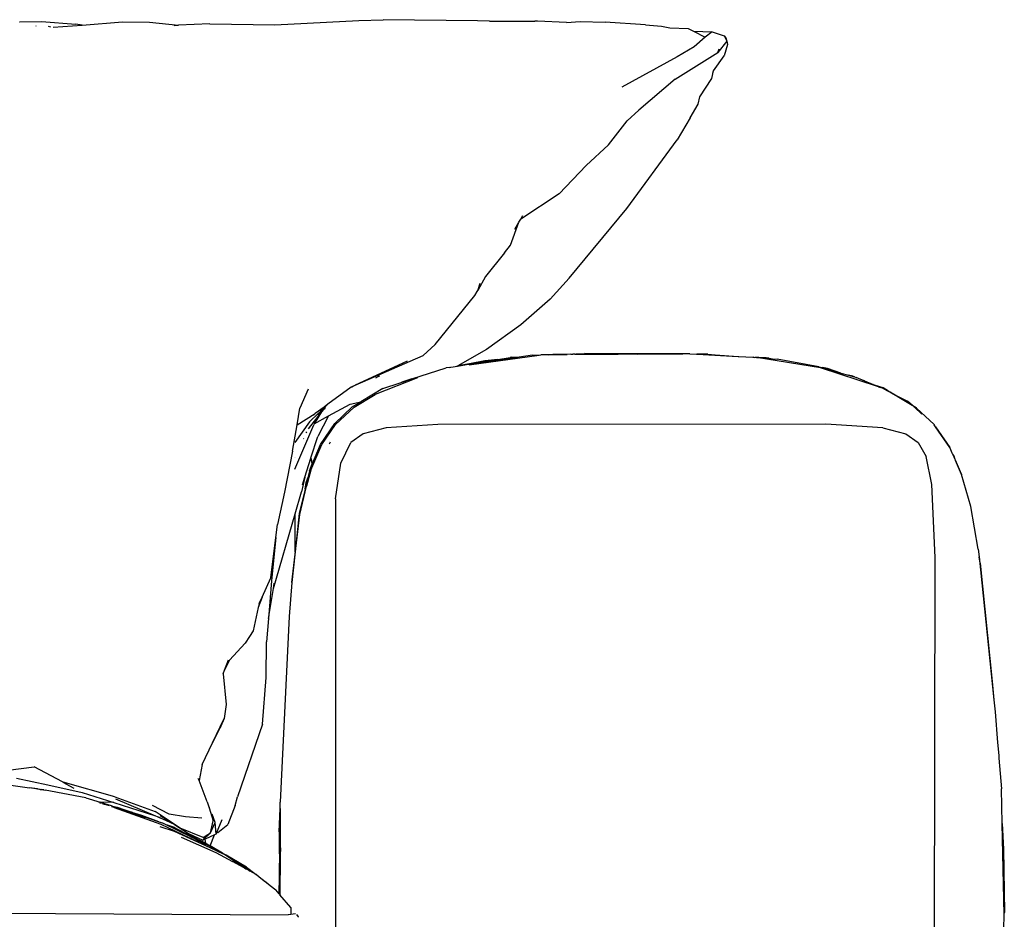
# Model space of a CAD drawing. Units: inches. Extents: x 104 to 479, y 4 to 214.
# Drawn here: x 459 to 477, y 130 to 146 of the extents above; entities that cross this region are included whole.
import ezdxf

# ---------------------------------------------------------------- set-up
doc = ezdxf.new("R2010")
doc.units = ezdxf.units.IN
doc.header["$MEASUREMENT"] = 0
doc.layers.add('Edges', color=7, linetype='Continuous')

# ---------------------------------------------------------------- blocks, each defined once
blk = doc.blocks.new('minotti sofa ls')
at = {"layer": 'Edges'}
for p, q in [((47.097, 12.108), (47.105, 12.106)), ((47.105, 12.106), (47.489, 12.113)), ((47.489, 12.113), (48.097, 12.066)), ((48.212, 12.049), (48.931, 12.104)), ((48.931, 12.104), (49.412, 12.102)), ((49.412, 12.102), (49.924, 12.046)), ((51.641, 12.053), (53.135, 12.131)), ((53.135, 12.131), (53.566, 12.144)), ((55.246, 12.123), (53.566, 12.144)), ((55.46, 12.118), (55.246, 12.123)), ((55.46, 12.118), (56.263, 12.121)), ((56.315, 12.121), (56.263, 12.121)), ((56.827, 12.096), (56.315, 12.121)), ((56.827, 12.096), (57.071, 12.114)), ((57.071, 12.114), (57.518, 12.101)), ((58.234, 12.053), (57.518, 12.101)), ((47.39, 12.034), (47.394, 12.033)), ((47.652, 12.013), (47.614, 12.022)), ((47.695, 12.01), (48.212, 12.049)), ((48.212, 12.049), (48.097, 12.066)), ((49.849, 12.045), (49.841, 12.048)), ((49.849, 12.045), (49.863, 12.043)), ((49.863, 12.043), (49.924, 12.046)), ((50.486, 12.072), (49.924, 12.046)), ((50.486, 12.072), (51.641, 12.053)), ((58.234, 12.053), (58.521, 12.029)), ((58.521, 12.029), (58.665, 12.001)), ((58.665, 12.001), (58.992, 11.991)), ((58.992, 11.991), (59.088, 11.942)), ((59.088, 11.942), (59.423, 11.927)), ((59.088, 11.942), (59.294, 11.835)), ((59.423, 11.927), (59.294, 11.835)), ((59.423, 11.927), (59.637, 11.855)), ((59.294, 11.835), (59.099, 11.664)), ((59.681, 11.76), (59.52, 11.562)), ((59.637, 11.855), (59.681, 11.76)), ((59.637, 11.855), (59.665, 11.824)), ((59.665, 11.824), (59.681, 11.76)), ((59.681, 11.76), (59.696, 11.703)), ((58.761, 11.085), (59.52, 11.562)), ((59.099, 11.664), (58.796, 11.482)), ((59.52, 11.562), (59.546, 11.627)), ((59.696, 11.703), (59.634, 11.501)), ((58.796, 11.482), (57.815, 10.945)), ((59.446, 11.234), (59.634, 11.501)), ((59.413, 11.1), (59.446, 11.234)), ((59.431, 11.213), (59.446, 11.234)), ((58.761, 11.085), (58.116, 10.536)), ((59.202, 10.775), (59.413, 11.1)), ((59.171, 10.641), (59.202, 10.775)), ((57.91, 10.347), (58.116, 10.536)), ((59.028, 10.397), (59.171, 10.641)), ((57.579, 9.92), (57.91, 10.347)), ((59.028, 10.397), (58.8, 10.01)), ((57.904, 8.788), (58.8, 10.01)), ((57.177, 9.552), (57.579, 9.92)), ((57.177, 9.552), (56.701, 9.045)), ((56.701, 9.045), (56.014, 8.596)), ((56.879, 7.549), (57.904, 8.788)), ((55.983, 8.543), (56.014, 8.596)), ((56.014, 8.596), (56.051, 8.661)), ((55.832, 8.136), (55.983, 8.543)), ((55.911, 8.418), (55.983, 8.543)), ((55.726, 7.997), (55.832, 8.136)), ((55.726, 7.997), (55.391, 7.579)), ((55.391, 7.579), (55.249, 7.331)), ((56.879, 7.549), (56.538, 7.174)), ((55.249, 7.331), (55.292, 7.458)), ((54.495, 6.37), (55.197, 7.238)), ((55.197, 7.238), (55.242, 7.309)), ((55.242, 7.309), (55.249, 7.331)), ((56.538, 7.174), (56.015, 6.715)), ((56.015, 6.715), (55.407, 6.28)), ((54.495, 6.37), (54.282, 6.173)), ((53.072, 5.646), (54.282, 6.173)), ((55.407, 6.28), (54.896, 5.989)), ((55.05, 6.01), (55.874, 6.139)), ((55.908, 6.133), (55.05, 6.01)), ((55.099, 6.006), (56.344, 6.181)), ((55.606, 6.101), (55.827, 6.136)), ((55.843, 6.139), (55.827, 6.136)), ((55.848, 6.139), (55.843, 6.139)), ((55.857, 6.141), (55.848, 6.139)), ((55.851, 6.13), (55.908, 6.133)), ((55.857, 6.141), (55.986, 6.144)), ((55.874, 6.139), (55.857, 6.141)), ((55.986, 6.144), (55.874, 6.139)), ((55.986, 6.144), (55.908, 6.133)), ((56.226, 6.18), (55.986, 6.144)), ((56.226, 6.18), (56.344, 6.181)), ((56.344, 6.181), (56.37, 6.184)), ((56.504, 6.185), (56.37, 6.184)), ((56.589, 6.193), (56.504, 6.185)), ((56.504, 6.185), (56.841, 6.188)), ((56.908, 6.194), (56.589, 6.193)), ((57.747, 6.194), (56.841, 6.188)), ((56.908, 6.194), (56.841, 6.188)), ((56.908, 6.194), (56.94, 6.194)), ((56.971, 6.195), (56.94, 6.194)), ((56.977, 6.196), (56.971, 6.195)), ((56.977, 6.196), (56.998, 6.198)), ((56.977, 6.196), (57.747, 6.194)), ((57.015, 6.198), (56.998, 6.198)), ((57.017, 6.198), (57.015, 6.198)), ((57.017, 6.198), (57.148, 6.206)), ((58.093, 6.197), (57.017, 6.198)), ((58.897, 6.203), (57.148, 6.206)), ((58.093, 6.197), (57.747, 6.194)), ((58.093, 6.197), (58.897, 6.203)), ((59.002, 6.204), (58.897, 6.203)), ((59.02, 6.203), (59.002, 6.204)), ((59.024, 6.203), (59.02, 6.203)), ((59.024, 6.203), (59.143, 6.196)), ((59.143, 6.196), (59.146, 6.196)), ((59.146, 6.196), (59.148, 6.196)), ((59.152, 6.196), (59.148, 6.196)), ((59.152, 6.196), (59.318, 6.197)), ((59.318, 6.196), (59.152, 6.196)), ((59.152, 6.196), (59.881, 6.157)), ((59.318, 6.197), (59.344, 6.194)), ((59.344, 6.194), (59.318, 6.196)), ((59.344, 6.194), (59.474, 6.186)), ((59.474, 6.186), (59.881, 6.157)), ((59.881, 6.157), (59.898, 6.156)), ((59.898, 6.156), (60.145, 6.143)), ((60.145, 6.143), (60.149, 6.142)), ((60.158, 6.142), (60.149, 6.142)), ((60.158, 6.142), (60.179, 6.139)), ((60.243, 6.136), (60.179, 6.139)), ((60.21, 6.134), (60.179, 6.139)), ((61.35, 5.951), (60.21, 6.134)), ((60.21, 6.134), (60.291, 6.128)), ((60.25, 6.135), (60.243, 6.136)), ((60.252, 6.136), (60.25, 6.135)), ((60.291, 6.128), (60.252, 6.136)), ((60.379, 6.13), (60.252, 6.136)), ((60.403, 6.126), (60.252, 6.136)), ((53.994, 6.069), (53.072, 5.646)), ((54.753, 5.961), (54.691, 5.953)), ((54.753, 5.961), (54.771, 5.967)), ((54.771, 5.967), (54.889, 5.985)), ((54.877, 5.978), (54.875, 5.977)), ((54.889, 5.985), (55.05, 6.01)), ((54.896, 5.989), (54.889, 5.985)), ((55.104, 6.022), (54.896, 5.989)), ((55.606, 6.101), (55.05, 6.01)), ((55.606, 6.101), (55.104, 6.022)), ((55.379, 6.08), (55.104, 6.022)), ((55.606, 6.101), (55.379, 6.08)), ((60.291, 6.128), (60.465, 6.115)), ((60.403, 6.126), (60.379, 6.13)), ((60.465, 6.115), (60.403, 6.126)), ((60.431, 6.124), (60.403, 6.126)), ((60.431, 6.124), (60.493, 6.113)), ((60.465, 6.115), (60.493, 6.113)), ((60.493, 6.113), (60.576, 6.108)), ((61.319, 5.969), (60.576, 6.108)), ((61.319, 5.969), (61.384, 5.958)), ((61.319, 5.969), (61.712, 5.858)), ((61.447, 5.938), (61.384, 5.958)), ((61.471, 5.944), (61.384, 5.958)), ((53.437, 5.778), (53.462, 5.787)), ((53.484, 5.797), (53.462, 5.787)), ((53.506, 5.804), (53.484, 5.797)), ((54.078, 5.755), (54.691, 5.953)), ((62.361, 5.621), (61.35, 5.951)), ((61.712, 5.858), (61.471, 5.944)), ((61.712, 5.858), (61.849, 5.82)), ((61.926, 5.802), (61.849, 5.82)), ((61.849, 5.82), (61.951, 5.791)), ((61.951, 5.791), (61.926, 5.802)), ((61.951, 5.791), (61.985, 5.781)), ((62.097, 5.733), (61.985, 5.781)), ((53.001, 5.607), (52.585, 5.305)), ((53.022, 5.623), (53.001, 5.607)), ((53.001, 5.607), (53.016, 5.615)), ((53.016, 5.615), (53.022, 5.618)), ((53.033, 5.628), (53.022, 5.623)), ((53.022, 5.618), (53.023, 5.62)), ((53.023, 5.62), (53.068, 5.644)), ((53.023, 5.62), (53.033, 5.628)), ((53.033, 5.628), (53.068, 5.644)), ((53.072, 5.646), (53.068, 5.644)), ((54.177, 5.774), (53.424, 5.478)), ((53.559, 5.586), (53.871, 5.688)), ((53.871, 5.688), (54.078, 5.755)), ((53.871, 5.688), (53.897, 5.699)), ((54.078, 5.755), (53.897, 5.699)), ((62.132, 5.722), (62.097, 5.733)), ((62.261, 5.664), (62.097, 5.733)), ((62.132, 5.722), (62.285, 5.657)), ((62.361, 5.621), (62.261, 5.664)), ((62.285, 5.657), (62.261, 5.664)), ((62.285, 5.657), (62.31, 5.646)), ((62.461, 5.593), (62.31, 5.646)), ((62.461, 5.599), (62.31, 5.646)), ((62.381, 5.615), (62.361, 5.621)), ((62.381, 5.615), (62.389, 5.613)), ((62.389, 5.613), (62.395, 5.61)), ((62.395, 5.61), (62.443, 5.595)), ((52.232, 5.574), (52.084, 5.233)), ((53.049, 5.255), (53.424, 5.478)), ((53.559, 5.586), (53.168, 5.35)), ((62.468, 5.586), (62.443, 5.595)), ((62.54, 5.548), (62.461, 5.599)), ((62.461, 5.593), (62.534, 5.548)), ((62.534, 5.548), (62.468, 5.586)), ((62.534, 5.548), (62.538, 5.546)), ((62.538, 5.546), (62.566, 5.534)), ((62.977, 5.287), (62.538, 5.546)), ((62.54, 5.548), (62.549, 5.545)), ((62.566, 5.534), (62.549, 5.545)), ((62.549, 5.545), (62.6, 5.523)), ((62.566, 5.534), (62.606, 5.517)), ((62.6, 5.523), (62.606, 5.517)), ((62.606, 5.517), (62.688, 5.466)), ((62.688, 5.466), (62.696, 5.462)), ((62.696, 5.462), (62.898, 5.362)), ((62.696, 5.462), (62.709, 5.453)), ((62.709, 5.453), (62.715, 5.45)), ((62.715, 5.45), (62.898, 5.362)), ((62.715, 5.45), (62.977, 5.287)), ((52.518, 5.256), (52.356, 5.139)), ((52.445, 5.172), (52.585, 5.305)), ((52.518, 5.256), (52.453, 5.206)), ((52.585, 5.305), (52.518, 5.256)), ((52.596, 5.097), (52.979, 5.309)), ((53.018, 5.259), (52.706, 4.964)), ((52.717, 4.945), (53.049, 5.255)), ((52.979, 5.309), (53.168, 5.35)), ((53.018, 5.259), (53.168, 5.35)), ((62.987, 5.281), (62.898, 5.362)), ((62.987, 5.281), (62.977, 5.287)), ((63.026, 5.256), (62.987, 5.281)), ((63.01, 5.261), (63.009, 5.262)), ((63.01, 5.261), (63.034, 5.247)), ((63.017, 5.259), (63.034, 5.248)), ((63.026, 5.256), (63.028, 5.255)), ((52.035, 4.942), (52.084, 5.233)), ((52.035, 4.942), (52.356, 5.139)), ((52.473, 5.172), (52.232, 4.866)), ((52.258, 4.993), (52.418, 5.146)), ((52.332, 5.108), (52.334, 5.11)), ((52.473, 5.172), (52.342, 4.956)), ((52.342, 4.956), (52.596, 5.097)), ((52.4, 5.123), (52.401, 5.124)), ((52.401, 5.124), (52.508, 5.209)), ((52.596, 5.097), (52.403, 4.734)), ((52.418, 5.146), (52.535, 5.237)), ((52.418, 5.146), (52.445, 5.172)), ((52.543, 5.246), (52.445, 5.172)), ((52.45, 5.156), (52.497, 5.197)), ((63.026, 5.246), (63.019, 5.252)), ((63.026, 5.246), (63.029, 5.247)), ((63.026, 5.246), (63.032, 5.242)), ((63.031, 5.255), (63.028, 5.255)), ((63.029, 5.247), (63.032, 5.242)), ((63.055, 5.233), (63.031, 5.255)), ((63.142, 5.138), (63.032, 5.242)), ((63.034, 5.248), (63.034, 5.247)), ((63.034, 5.247), (63.055, 5.233)), ((63.055, 5.233), (63.37, 4.943)), ((63.142, 5.138), (63.152, 5.129)), ((51.955, 4.469), (52.035, 4.942)), ((52.258, 4.993), (51.996, 4.623)), ((51.997, 4.152), (52.332, 4.94)), ((52.342, 4.956), (52.332, 4.94)), ((52.451, 4.591), (52.706, 4.964)), ((52.474, 4.588), (52.717, 4.945)), ((54.538, 4.945), (53.622, 4.884)), ((61.444, 4.949), (54.538, 4.945)), ((62.455, 4.884), (61.444, 4.949)), ((63.37, 4.943), (63.373, 4.939)), ((63.397, 4.904), (63.373, 4.939)), ((52.2, 4.797), (52.211, 4.815)), ((52.281, 4.35), (52.403, 4.734)), ((53.214, 4.777), (52.995, 4.627)), ((53.622, 4.884), (53.214, 4.777)), ((62.455, 4.884), (62.866, 4.777)), ((62.866, 4.777), (63.085, 4.626)), ((63.397, 4.904), (63.651, 4.539)), ((63.65, 4.537), (63.397, 4.904)), ((52.154, 4.694), (52.15, 4.689)), ((52.156, 4.697), (52.154, 4.696)), ((52.154, 4.696), (52.154, 4.694)), ((52.28, 4.131), (52.474, 4.588)), ((52.31, 4.251), (52.451, 4.591)), ((52.61, 4.604), (52.631, 4.638)), ((52.814, 4.259), (52.995, 4.627)), ((63.085, 4.626), (63.227, 4.376)), ((51.955, 4.469), (51.812, 3.743)), ((63.65, 4.537), (63.651, 4.539)), ((63.698, 4.426), (63.65, 4.537)), ((63.702, 4.42), (63.698, 4.426)), ((63.728, 4.381), (63.702, 4.42)), ((63.746, 4.32), (63.702, 4.42)), ((63.746, 4.32), (63.728, 4.381)), ((51.997, 4.358), (51.997, 4.359)), ((52.001, 4.366), (52.001, 4.367)), ((52.173, 4.006), (52.28, 4.345)), ((52.257, 4.122), (52.307, 4.243)), ((52.28, 4.345), (52.281, 4.35)), ((52.28, 4.345), (52.293, 4.307)), ((52.299, 4.301), (52.281, 4.35)), ((52.299, 4.301), (52.293, 4.307)), ((52.306, 4.252), (52.293, 4.307)), ((52.306, 4.252), (52.299, 4.301)), ((52.31, 4.251), (52.299, 4.301)), ((52.306, 4.252), (52.307, 4.243)), ((52.307, 4.243), (52.31, 4.251)), ((52.719, 3.622), (52.814, 4.259)), ((63.329, 3.876), (63.227, 4.376)), ((63.749, 4.311), (63.746, 4.32)), ((63.75, 4.306), (63.749, 4.311)), ((63.857, 4.062), (63.749, 4.311)), ((63.858, 4.054), (63.75, 4.306)), ((52.28, 4.131), (52.205, 3.85)), ((52.257, 4.122), (52.227, 3.995)), ((63.857, 4.062), (63.858, 4.054)), ((64.024, 3.486), (63.858, 4.054)), ((52.173, 4.006), (52.113, 3.748)), ((52.131, 3.875), (52.173, 4.006)), ((52.227, 3.995), (52.179, 3.796)), ((52.179, 3.796), (52.196, 3.916)), ((52.196, 3.916), (52.227, 3.995)), ((63.388, 2.579), (63.329, 3.876)), ((51.812, 3.743), (51.688, 3.164)), ((52.001, 3.359), (52.113, 3.748)), ((52.179, 3.796), (52.073, 3.361)), ((52.086, 3.347), (52.205, 3.85)), ((52.719, 3.622), (52.722, -14.87)), ((51.615, 2.028), (52.001, 3.359)), ((51.943, 2.136), (52.086, 3.347)), ((52.073, 3.361), (52.001, 2.68)), ((52.001, 2.68), (52.001, 3.359)), ((64.155, 2.726), (64.024, 3.486)), ((51.66, 2.938), (51.688, 3.164)), ((51.569, 2.217), (51.66, 2.938)), ((51.66, 2.938), (51.582, 2.167)), ((52.001, 2.68), (51.943, 2.136)), ((64.155, 2.726), (64.169, 2.591)), ((63.355, -14.955), (63.388, 2.579)), ((64.188, 2.48), (64.169, 2.591)), ((64.169, 2.591), (64.433, 0.046)), ((64.188, 2.48), (64.404, 0.375)), ((51.413, 1.877), (51.569, 2.217)), ((51.582, 2.167), (51.525, 1.492)), ((51.615, 2.028), (51.631, 2.126)), ((51.943, 2.136), (51.895, 1.529)), ((51.525, 1.492), (51.615, 2.028)), ((51.413, 1.877), (51.343, 1.688)), ((51.359, 1.759), (51.343, 1.688)), ((51.359, 1.759), (51.413, 1.877)), ((51.343, 1.688), (51.254, 1.278)), ((51.525, 1.492), (51.491, 1.082)), ((51.895, 1.529), (51.737, -1.774)), ((51.254, 1.278), (51.19, 1.174)), ((50.833, 0.751), (51.112, 1.059)), ((51.19, 1.174), (51.112, 1.059)), ((51.486, 0.448), (51.491, 1.082)), ((50.746, 0.575), (50.818, 0.76)), ((50.833, 0.751), (50.746, 0.575)), ((50.721, 0.511), (50.746, 0.575)), ((50.721, 0.511), (50.775, -0.037)), ((51.421, -0.386), (51.486, 0.448)), ((64.404, 0.375), (64.433, 0.046)), ((64.433, 0.046), (64.455, -0.168)), ((50.775, -0.037), (50.739, -0.282)), ((64.455, -0.168), (64.499, -0.708)), ((50.531, -0.717), (50.739, -0.282)), ((50.739, -0.282), (50.66, -0.459)), ((50.531, -0.717), (50.66, -0.459)), ((51.421, -0.386), (50.978, -1.679)), ((50.347, -1.103), (50.531, -0.717)), ((64.499, -0.708), (64.519, -0.941)), ((64.519, -0.941), (64.522, -0.987)), ((64.522, -0.987), (64.566, -1.533)), ((46.894, -1.2), (47.36, -1.142)), ((47.86, -1.412), (47.36, -1.142)), ((50.347, -1.103), (50.294, -1.387)), ((47.045, -1.347), (47.599, -1.466)), ((50.294, -1.387), (50.279, -1.35)), ((50.438, -1.766), (50.294, -1.387)), ((46.945, -1.467), (47.278, -1.517)), ((47.419, -1.532), (47.278, -1.517)), ((47.468, -1.546), (47.278, -1.517)), ((47.419, -1.532), (47.484, -1.547)), ((47.468, -1.546), (47.484, -1.547)), ((47.484, -1.547), (47.491, -1.549)), ((47.532, -1.553), (47.491, -1.549)), ((47.491, -1.549), (47.554, -1.558)), ((47.532, -1.553), (47.554, -1.558)), ((48.277, -1.697), (47.554, -1.558)), ((47.599, -1.466), (48.213, -1.598)), ((47.867, -1.414), (47.86, -1.412)), ((47.93, -1.449), (47.867, -1.414)), ((47.876, -1.416), (47.867, -1.414)), ((47.876, -1.416), (47.919, -1.44)), ((48.796, -1.675), (47.876, -1.416)), ((48.073, -1.526), (47.93, -1.449)), ((64.581, -2.153), (64.566, -1.533)), ((48.213, -1.598), (48.775, -1.779)), ((48.277, -1.697), (48.533, -1.772)), ((48.796, -1.675), (49.513, -1.94)), ((48.807, -1.711), (49.517, -2.017)), ((50.937, -1.83), (50.978, -1.679)), ((48.504, -1.772), (48.495, -1.771)), ((48.525, -1.782), (48.523, -1.781)), ((48.525, -1.782), (48.552, -1.788)), ((48.775, -1.779), (48.533, -1.772)), ((48.533, -1.772), (48.728, -1.83)), ((48.552, -1.788), (48.553, -1.788)), ((48.57, -1.797), (48.604, -1.805)), ((48.7, -1.837), (48.6, -1.808)), ((48.728, -1.83), (48.755, -1.84)), ((48.779, -1.869), (48.734, -1.854)), ((48.755, -1.84), (48.837, -1.859)), ((48.755, -1.84), (49.023, -1.932)), ((48.775, -1.779), (49.517, -2.017)), ((48.779, -1.869), (49.614, -2.163)), ((48.942, -1.917), (48.779, -1.869)), ((48.837, -1.859), (49.091, -1.952)), ((49.762, -1.984), (49.464, -1.832)), ((50.438, -1.766), (50.465, -1.852)), ((50.465, -1.846), (50.465, -1.852)), ((50.465, -1.852), (50.471, -1.871)), ((50.471, -1.859), (50.471, -1.871)), ((50.471, -1.871), (50.544, -2.102)), ((50.937, -1.83), (50.804, -2.171)), ((51.717, -2.298), (51.737, -1.884)), ((51.737, -1.884), (51.735, -2.527)), ((51.738, -1.872), (51.737, -1.774)), ((51.737, -1.88), (51.738, -1.872)), ((51.737, -1.884), (51.737, -1.88)), ((49.084, -1.967), (48.999, -1.941)), ((49.091, -1.952), (49.023, -1.932)), ((49.086, -1.954), (49.023, -1.932)), ((49.091, -1.952), (49.086, -1.954)), ((49.086, -1.954), (49.192, -1.989)), ((49.091, -1.952), (49.094, -1.953)), ((49.094, -1.953), (49.096, -1.953)), ((49.096, -1.953), (49.192, -1.989)), ((49.274, -2.006), (49.096, -1.953)), ((49.109, -1.953), (49.096, -1.953)), ((49.192, -1.989), (49.426, -2.07)), ((49.255, -2.021), (49.271, -2.027)), ((49.324, -2.046), (49.271, -2.027)), ((49.579, -2.122), (49.274, -2.006)), ((49.339, -2.051), (49.324, -2.046)), ((49.426, -2.07), (49.545, -2.112)), ((49.958, -2.232), (49.513, -1.94)), ((49.517, -2.017), (49.544, -2.028)), ((49.544, -2.028), (49.569, -2.039)), ((49.853, -2.167), (49.569, -2.039)), ((49.569, -2.039), (49.823, -2.148)), ((49.601, -2.006), (49.823, -2.148)), ((50.049, -2.035), (49.762, -1.984)), ((50.341, -2.058), (50.049, -2.035)), ((50.496, -2.318), (50.544, -2.102)), ((50.581, -2.136), (50.523, -1.987)), ((50.602, -2.324), (50.702, -2.079)), ((49.579, -2.122), (49.545, -2.112)), ((49.585, -2.125), (49.579, -2.122)), ((49.648, -2.147), (49.585, -2.125)), ((49.593, -2.205), (49.85, -2.287)), ((49.605, -2.138), (49.598, -2.135)), ((49.614, -2.163), (50.486, -2.579)), ((49.648, -2.147), (49.73, -2.181)), ((50.183, -2.409), (49.648, -2.147)), ((49.857, -2.225), (49.73, -2.181)), ((49.73, -2.181), (49.92, -2.259)), ((49.823, -2.148), (49.853, -2.167)), ((49.853, -2.167), (50.107, -2.329)), ((49.857, -2.225), (49.92, -2.259)), ((49.92, -2.259), (49.97, -2.28)), ((50.363, -2.402), (49.958, -2.232)), ((50.496, -2.318), (50.581, -2.136)), ((50.596, -2.339), (50.581, -2.136)), ((50.627, -2.314), (50.804, -2.171)), ((64.581, -2.153), (64.604, -2.609)), ((64.618, -3.769), (64.581, -2.153)), ((49.85, -2.287), (50.486, -2.579)), ((49.97, -2.28), (50.051, -2.33)), ((49.971, -2.392), (50.589, -2.666)), ((50.006, -2.305), (50.008, -2.306)), ((50.012, -2.309), (50.008, -2.306)), ((50.051, -2.33), (50.012, -2.309)), ((50.051, -2.33), (50.06, -2.334)), ((50.075, -2.343), (50.06, -2.334)), ((50.082, -2.346), (50.075, -2.343)), ((50.082, -2.346), (50.183, -2.409)), ((50.082, -2.346), (50.181, -2.399)), ((50.213, -2.402), (50.082, -2.346)), ((50.107, -2.329), (50.362, -2.446)), ((50.181, -2.399), (50.218, -2.419)), ((50.308, -2.47), (50.183, -2.409)), ((50.237, -2.418), (50.198, -2.401)), ((50.252, -2.425), (50.213, -2.402)), ((50.218, -2.419), (50.308, -2.47)), ((50.261, -2.429), (50.252, -2.425)), ((50.362, -2.476), (50.261, -2.429)), ((50.415, -2.518), (50.261, -2.429)), ((50.362, -2.446), (50.496, -2.318)), ((50.396, -2.398), (50.362, -2.446)), ((50.401, -2.428), (50.362, -2.446)), ((50.363, -2.402), (50.394, -2.383)), ((50.394, -2.383), (50.417, -2.367)), ((50.396, -2.398), (50.394, -2.383)), ((50.417, -2.367), (50.396, -2.398)), ((50.569, -2.351), (50.401, -2.428)), ((50.413, -2.506), (50.401, -2.428)), ((50.417, -2.367), (50.496, -2.318)), ((50.487, -2.548), (50.569, -2.351)), ((50.596, -2.339), (50.569, -2.351)), ((50.596, -2.339), (50.602, -2.324)), ((50.627, -2.314), (50.602, -2.324)), ((51.717, -2.298), (51.722, -3.091)), ((51.735, -2.527), (51.738, -2.338)), ((50.415, -2.522), (50.308, -2.47)), ((50.413, -2.506), (50.362, -2.476)), ((50.487, -2.548), (50.413, -2.506)), ((50.415, -2.518), (50.414, -2.508)), ((50.416, -2.52), (50.415, -2.518)), ((50.416, -2.52), (50.415, -2.522)), ((50.472, -2.55), (50.415, -2.522)), ((50.472, -2.55), (50.416, -2.52)), ((50.483, -2.556), (50.472, -2.55)), ((50.483, -2.556), (50.485, -2.552)), ((50.488, -2.558), (50.483, -2.556)), ((50.486, -2.579), (50.722, -2.688)), ((50.711, -2.679), (50.487, -2.548)), ((50.711, -2.679), (50.488, -2.558)), ((51.726, -2.962), (51.735, -2.527)), ((51.735, -2.527), (51.734, -2.729)), ((51.739, -2.584), (51.734, -2.729)), ((64.604, -2.609), (64.619, -3.733)), ((50.589, -2.666), (50.888, -2.828)), ((50.752, -2.701), (50.711, -2.679)), ((50.742, -2.701), (50.722, -2.688)), ((50.742, -2.701), (50.755, -2.708)), ((51.069, -2.922), (50.742, -2.701)), ((50.775, -2.716), (50.752, -2.701)), ((51.098, -2.937), (50.755, -2.708)), ((50.775, -2.716), (50.835, -2.746)), ((50.873, -2.773), (50.775, -2.716)), ((50.775, -2.716), (50.866, -2.775)), ((50.835, -2.746), (50.873, -2.773)), ((50.88, -2.784), (50.866, -2.775)), ((50.866, -2.775), (50.88, -2.785)), ((51.139, -2.928), (50.873, -2.773)), ((50.886, -2.788), (50.88, -2.784)), ((50.886, -2.788), (50.88, -2.785)), ((50.889, -2.79), (50.886, -2.788)), ((50.895, -2.795), (50.889, -2.79)), ((51.017, -2.86), (50.895, -2.795)), ((50.895, -2.795), (50.98, -2.85)), ((51.734, -2.729), (51.726, -2.962)), ((51.734, -2.729), (51.731, -3.417)), ((51.092, -2.937), (50.888, -2.828)), ((50.98, -2.85), (50.988, -2.855)), ((50.994, -2.859), (50.988, -2.855)), ((50.994, -2.859), (51.134, -2.951)), ((51.134, -2.951), (51.017, -2.86)), ((51.08, -2.928), (51.069, -2.922)), ((51.092, -2.937), (51.08, -2.928)), ((51.092, -2.939), (51.092, -2.937)), ((51.127, -2.958), (51.092, -2.939)), ((51.098, -2.937), (51.127, -2.958)), ((51.121, -2.948), (51.115, -2.945)), ((51.121, -2.948), (51.129, -2.952)), ((51.127, -2.958), (51.152, -2.972)), ((51.129, -2.952), (51.15, -2.966)), ((51.129, -2.952), (51.144, -2.966)), ((51.134, -2.951), (51.146, -2.96)), ((51.139, -2.928), (51.306, -3.056)), ((51.144, -2.966), (51.152, -2.972)), ((51.146, -2.96), (51.155, -2.965)), ((51.169, -2.978), (51.146, -2.96)), ((51.153, -2.968), (51.15, -2.966)), ((51.152, -2.972), (51.163, -2.977)), ((51.156, -2.97), (51.153, -2.968)), ((51.155, -2.965), (51.199, -2.997)), ((51.155, -2.965), (51.169, -2.978)), ((51.163, -2.977), (51.156, -2.97)), ((51.156, -2.97), (51.169, -2.978)), ((51.169, -2.981), (51.163, -2.977)), ((51.726, -2.962), (51.722, -3.091)), ((51.722, -3.164), (51.726, -2.962)), ((51.172, -2.981), (51.169, -2.978)), ((51.172, -2.981), (51.169, -2.981)), ((51.177, -2.984), (51.172, -2.981)), ((51.172, -2.981), (51.176, -2.985)), ((51.187, -2.991), (51.177, -2.984)), ((51.199, -2.997), (51.187, -2.991)), ((51.306, -3.056), (51.199, -2.997)), ((51.313, -3.06), (51.306, -3.056)), ((51.313, -3.06), (51.364, -3.1)), ((51.364, -3.1), (51.523, -3.222)), ((51.364, -3.1), (51.476, -3.189)), ((51.722, -3.091), (51.718, -3.195)), ((51.722, -3.091), (51.722, -3.164)), ((51.481, -3.192), (51.476, -3.189)), ((51.496, -3.205), (51.481, -3.192)), ((51.496, -3.205), (51.557, -3.253)), ((51.523, -3.222), (51.557, -3.253)), ((51.557, -3.253), (51.656, -3.332)), ((51.718, -3.195), (51.719, -3.333)), ((51.719, -3.333), (51.722, -3.164)), ((51.722, -3.164), (51.723, -3.41)), ((51.717, -3.403), (51.656, -3.332)), ((51.717, -3.403), (51.719, -3.333)), ((51.717, -3.403), (51.721, -3.407)), ((51.721, -3.407), (51.723, -3.41)), ((51.723, -3.41), (51.731, -3.417)), ((51.731, -3.417), (51.731, -3.419)), ((51.731, -3.419), (51.74, -3.425)), ((51.924, -3.643), (51.731, -3.419)), ((51.924, -3.643), (51.926, -3.768)), ((45.471, -3.738), (51.875, -3.774)), ((51.918, -3.769), (51.875, -3.774)), ((51.926, -3.768), (51.924, -3.768)), ((52.007, -3.758), (51.926, -3.768)), ((52.024, -3.772), (52.058, -3.814)), ((52.058, -3.814), (52.058, -3.818)), ((64.597, -4.404), (64.618, -3.78)), ((64.618, -3.769), (64.619, -3.733)), ((64.618, -3.78), (64.618, -3.769))]:
    blk.add_line(p, q, dxfattribs=at)

msp = doc.modelspace()

# ---------------------------------------------------------------- block references
msp.add_blockref('minotti sofa ls', (412.153, 133.861))

doc.saveas('drawing.dxf')
